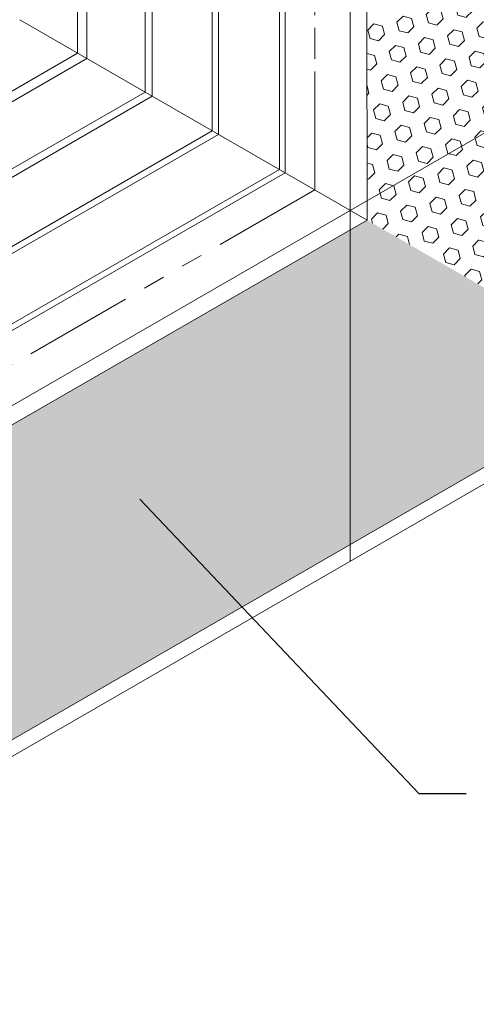
# Model space of a CAD drawing. Extents: x -9 to 2303, y 568 to 3799.
# Drawn here: x 28 to 34, y 1403 to 1417 of the extents above; entities that cross this region are included whole.
import ezdxf

# ---------------------------------------------------------------- set-up
doc = ezdxf.new("R2010")
doc.units = 0
doc.header["$LTSCALE"] = 5
doc.header["$MEASUREMENT"] = 0
doc.linetypes.add('PHANTOMX2', pattern=[5, 2.5, -0.5, 0.5, -0.5, 0.5, -0.5])
for name, color, linetype, lineweight in [('CONCRETE - L', 132, 'CONTINUOUS', 20), ('FOAM INSERT - H', 150, 'CONTINUOUS', 9), ('SILICONE BELLOWS - L', 22, 'CONTINUOUS', 13), ('TEXT - 4', 241, 'CONTINUOUS', 25)]:
    doc.layers.add(name, color=color, linetype=linetype, lineweight=lineweight)
doc.styles.add('ROMANS', font='romans', dxfattribs={"width": 0.9})
doc.dimstyles.get("Standard").update_dxf_attribs({"dimtxt": 0.18, "dimasz": 0.18, "dimexe": 0.18, "dimexo": 0.0625, "dimgap": 0.09, "dimtad": 0, "dimtih": 1, "dimtoh": 1, "dimdec": 4, "dimzin": 0, "dimdsep": 46, "dimtxsty": 'Standard', "dimcen": 0.09, "dimadec": 0, "dimazin": 0, "dimtfac": 1, "dimtdec": 4, "dimtofl": 0, "dimtmove": 0, "dimatfit": 3, "dimfxl": 1, "dimtolj": 1, "dimtzin": 0, "dimarcsym": 0})
pattern_1 = [(45, (-1.65484, -0.07875), (-0.15309311, 0.15309311), [0.125, -0.25]), (165, (-1.65484, -0.07875), (-0.056035967, -0.209129076), [0.125, -0.25]), (105, (-1.56645, 0.00963), (-0.209129076, -0.056035967), [0.125, -0.25])]

msp = doc.modelspace()

# ---------------------------------------------------------------- hatches: boundary and pattern name
at = {"layer": 'FOAM INSERT - H'}
h = msp.add_hatch(dxfattribs=at)
h.set_pattern_fill('HEX', color=256, angle=45, style=0)
h.set_pattern_definition(pattern_1)
h.paths.add_polyline_path([(36.512, 1423.025), (32.61, 1420.772), (32.611, 1413.911), (34.981, 1412.542), (36.512, 1411.657)])
h = msp.add_hatch(dxfattribs=at)
h.set_pattern_fill('HEX', color=256, angle=45, style=0)
h.set_pattern_definition(pattern_1)
h.paths.add_polyline_path([(36.512, 1411.657), (32.611, 1413.91), (21.472, 1407.48), (21.471, 1402.974), (21.472, 1402.973)])

# ---------------------------------------------------------------- linework, layer by layer
at = {"layer": 'CONCRETE - L', "linetype": 'PHANTOMX2', "ltscale": 0.125}
for p, q in [((31.863, 1414.474), (31.864, 1420.341)), ((31.863, 1414.342), (31.863, 1420.341)), ((31.863, 1414.342), (21.471, 1408.341))]:
    msp.add_line(p, q, dxfattribs=at)
at = {"layer": 'FOAM INSERT - H'}
for q in [(36.718, 1416.56), (32.369, 1409.027)]:
    msp.add_line((32.369, 1414.049), q, dxfattribs=at)
at = {"layer": 'SILICONE BELLOWS - L'}
for p, q in [((28.472, 1422.81), (28.472, 1416.299)), ((28.605, 1422.686), (28.605, 1416.222)), ((29.437, 1422.256), (29.437, 1415.742)), ((29.539, 1422.134), (29.539, 1415.683)), ((30.397, 1421.705), (30.397, 1415.188)), ((30.486, 1421.573), (30.486, 1415.136)), ((31.359, 1421.156), (31.359, 1414.633)), ((31.441, 1420.965), (31.441, 1414.585)), ((32.61, 1420.772), (32.611, 1413.91)), ((32.369, 1420.632), (32.369, 1414.049)), ((27.643, 1416.778), (32.611, 1413.91)), ((17.638, 1410.043), (28.472, 1416.299)), ((17.826, 1409.999), (28.605, 1416.222)), ((18.6, 1409.485), (29.437, 1415.742)), ((18.743, 1409.45), (29.539, 1415.683)), ((19.557, 1408.929), (30.397, 1415.188)), ((19.716, 1408.918), (30.486, 1415.136)), ((20.513, 1408.371), (31.359, 1414.633)), ((20.721, 1408.395), (31.441, 1414.585)), ((21.472, 1407.758), (32.369, 1414.049)), ((21.472, 1407.48), (32.611, 1413.91)), ((21.472, 1402.973), (36.512, 1411.657)), ((21.384, 1402.687), (36.719, 1411.538))]:
    msp.add_line(p, q, dxfattribs=at)

# ---------------------------------------------------------------- leaders
at = {"layer": 'TEXT - 4'}
msp.add_leader([(29.363, 1409.915), (33.35, 1405.702), (34.028, 1405.702)], dimstyle='Standard', override={"dimtxt": 0.6, "dimasz": 0.4, "dimexe": 0.5, "dimexo": 1, "dimtih": 0, "dimtoh": 0, "dimdec": 2, "dimtxsty": 'ROMANS', "dimdle": 0.05, "dimtfac": 0.3, "dimtdec": 2}, dxfattribs=at)

doc.saveas('drawing.dxf')
